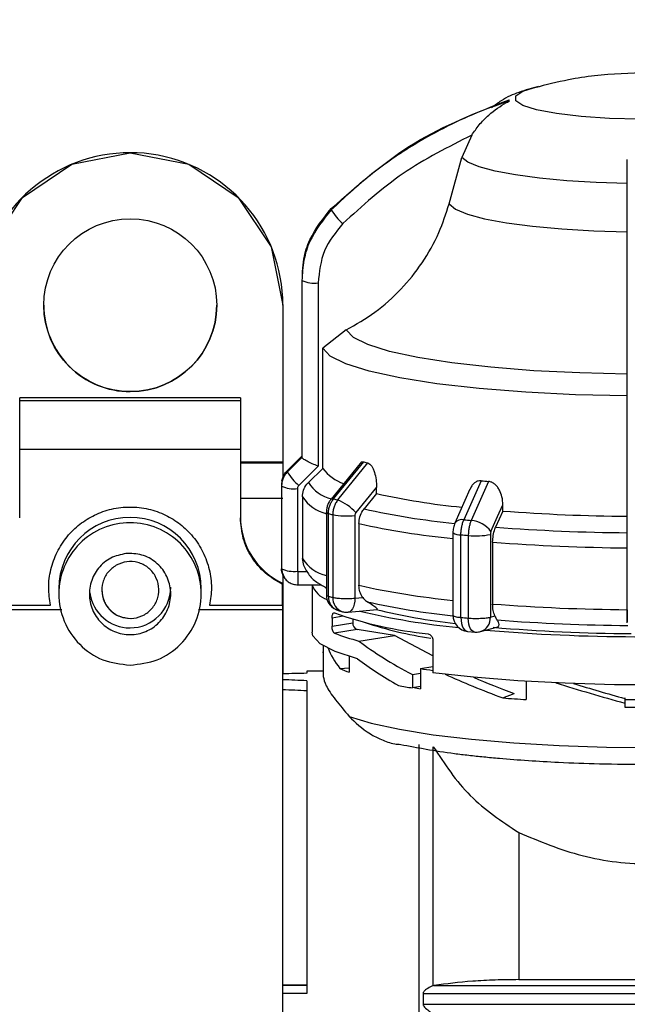
# Model space of a CAD drawing. Units: millimetres. Extents: x 10 to 416, y 10 to 287.
# Drawn here: x 64 to 79, y 214 to 238 of the extents above; entities that cross this region are included whole.
import ezdxf

# ---------------------------------------------------------------- set-up
doc = ezdxf.new("R2010")
doc.units = ezdxf.units.MM
doc.styles.add('SLDTEXTSTYLE0', font='TXT', dxfattribs={"width": 0.75})
doc.dimstyles.new('SLDDIMSTYLE0', dxfattribs={"dimtxt": 3.5, "dimasz": 3.302, "dimexe": 0, "dimexo": 0.0625, "dimgap": 0.875, "dimtad": 1, "dimdec": 0, "dimlfac": 2, "dimrnd": 1e-09, "dimzin": 12, "dimdsep": 46, "dimtxsty": 'SLDTEXTSTYLE0', "dimsah": 1, "dimcen": 0.09, "dimadec": 0, "dimazin": 3, "dimtfac": 1, "dimtdec": 0, "dimtofl": 0, "dimtmove": 0, "dimatfit": 3, "dimfxl": 1, "dimfrac": 2, "dimtolj": 1, "dimtzin": 12, "dimarcsym": 0})

# ---------------------------------------------------------------- blocks, each defined once
blk = doc.blocks.new('_D')
at = {"color": 150, "linetype": 'Continuous', "lineweight": 0}
for p, q in [((24.404, 220.092), (24.404, 243.714)), ((329.713, 220.028), (329.713, 243.714)), ((24.404, 242.714), (329.713, 242.714))]:
    blk.add_line(p, q, dxfattribs=at)
at = {"color": 150, "linetype": 'Continuous', "lineweight": 18}
for points in [[(24.404, 242.714), (27.706, 242.206), (27.706, 243.222)], [(329.713, 242.714), (326.411, 243.222), (326.411, 242.206)]]:
    blk.add_solid(points, dxfattribs=at)
at = {"color": 150, "linetype": 'Continuous', "lineweight": 18, "insert": (173.179, 247.226), "char_height": 3.5, "attachment_point": 1, "style": 'SLDTEXTSTYLE0'}
blk.add_mtext('611', dxfattribs=at)

msp = doc.modelspace()

# ---------------------------------------------------------------- linework, layer by layer
at = {"color": 7, "linetype": 'Continuous', "lineweight": 25}
for p, q in [((75.2515, 234.9616), (75.0079, 234.4163)), ((74.6963, 233.2741), (75.0079, 234.4163)), ((71.0864, 231.6344), (71.0864, 231.4794)), ((71.0766, 231.4076), (71.0766, 227.0511)), ((71.0773, 231.3911), (71.0773, 227.0346)), ((71.4772, 231.329), (71.4772, 226.8227)), ((70.6102, 230.7814), (70.6102, 226.9209)), ((70.6102, 230.7814), (70.6102, 230.7812)), ((70.6102, 230.7812), (70.6102, 226.9209)), ((72.1691, 230.1734), (71.5923, 229.7284)), ((79.0766, 225.6281), (79.0766, 230.1347)), ((71.5923, 226.7679), (71.5923, 229.7284)), ((69.5661, 228.5078), (64.1411, 228.5078)), ((64.1411, 228.439), (64.1411, 228.5078)), ((64.1411, 227.2337), (64.1411, 228.439)), ((64.1411, 228.439), (69.5661, 228.439)), ((69.5661, 228.5078), (69.5661, 228.439)), ((69.5661, 228.439), (69.5661, 227.2337)), ((69.5661, 227.2337), (64.1411, 227.2337)), ((64.1411, 225.5532), (64.1411, 227.2337)), ((69.5661, 227.2337), (69.5661, 225.5532)), ((70.6102, 226.9209), (69.5661, 226.9209)), ((70.6102, 226.9083), (70.6102, 226.5429)), ((70.6102, 226.9008), (70.6102, 226.5429)), ((70.7238, 226.7197), (71.0775, 227.069)), ((71.0775, 227.0333), (70.7238, 226.6841)), ((71.0773, 227.0346), (71.0775, 227.0333)), ((72.5394, 226.9322), (71.7955, 226.0164)), ((71.8581, 226.0203), (72.5969, 226.9304)), ((71.9614, 225.9922), (72.7011, 226.9021)), ((70.6102, 226.7812), (70.6102, 226.5429)), ((70.6102, 226.7709), (70.6102, 226.5429)), ((71.4772, 226.8227), (70.9996, 226.351)), ((71.5923, 226.7679), (71.2381, 226.4188)), ((75.4868, 226.4642), (75.0607, 225.505)), ((75.6671, 226.4479), (75.2396, 225.4888)), ((70.5766, 226.3527), (70.5766, 224.3212)), ((70.5774, 226.3347), (70.5774, 224.3031)), ((70.9673, 226.2742), (70.9673, 224.2426)), ((72.912, 226.3055), (72.4047, 225.6811)), ((72.912, 226.151), (72.6052, 225.774)), ((72.912, 226.151), (72.912, 226.3055)), ((75.2092, 226.2575), (74.8393, 225.4262)), ((70.6102, 226.0306), (69.5661, 226.0306)), ((71.0913, 226.0696), (71.0913, 224.55)), ((71.6793, 225.6906), (71.6793, 223.659)), ((71.7306, 223.6282), (71.7306, 225.6598)), ((76.0175, 225.7205), (75.8404, 225.3231)), ((76.0175, 225.7205), (76.0175, 225.875)), ((71.8353, 225.6313), (71.8353, 223.5998)), ((72.3793, 225.6089), (72.3793, 223.5774)), ((72.4782, 225.4134), (72.4782, 223.8937)), ((79.0766, 225.0815), (79.0766, 225.6281)), ((74.7903, 225.1901), (74.7903, 223.1586)), ((74.9863, 223.1045), (74.9863, 225.1361)), ((75.1676, 225.1196), (75.1676, 223.0881)), ((75.7099, 225.143), (75.7099, 223.1114)), ((75.767, 224.954), (75.767, 223.4343)), ((79.0766, 222.9681), (79.0766, 224.9997)), ((79.0766, 224.8146), (79.0766, 224.9823)), ((71.1229, 224.3796), (71.0913, 224.55)), ((70.9773, 224.2327), (71.2084, 224.2327)), ((70.6102, 224.1684), (70.6102, 221.715)), ((70.6102, 224.1684), (70.6102, 221.715)), ((65.1036, 223.8153), (65.1036, 223.682)), ((68.6036, 223.682), (68.6036, 223.8153)), ((70.6036, 223.9451), (70.6036, 223.9176)), ((70.6036, 223.4073), (70.6036, 223.9176)), ((70.9773, 223.904), (71.5574, 223.904)), ((71.3266, 223.904), (71.3266, 222.7411)), ((71.6462, 223.8435), (71.6793, 223.8254)), ((71.6793, 223.8259), (71.6462, 223.8435)), ((72.3793, 223.5774), (72.5724, 223.5949)), ((63.1036, 223.4073), (64.8966, 223.4073)), ((65.1782, 223.2931), (63.1036, 223.2931)), ((70.6036, 223.2931), (68.5333, 223.2931)), ((68.8106, 223.4073), (70.6036, 223.4073)), ((70.6036, 223.2931), (70.6036, 204.6459)), ((71.9716, 223.2738), (72.0768, 223.2452)), ((72.2155, 223.2335), (72.9271, 223.298)), ((71.8191, 223.0899), (71.8191, 222.8923)), ((72.3288, 223.0599), (72.3288, 222.9724)), ((75.7099, 223.1114), (75.8214, 223.1418)), ((71.8191, 222.8923), (72.3288, 222.9724)), ((72.4348, 222.8076), (71.8768, 222.7199)), ((73.3575, 222.6626), (72.4348, 222.8076)), ((75.1532, 222.7603), (75.3283, 222.7444)), ((75.4686, 222.7569), (75.8687, 222.8658)), ((72.4789, 222.5246), (73.3575, 222.6626)), ((74.2975, 222.1631), (73.3575, 222.6626)), ((74.2975, 222.5347), (74.2975, 221.7447)), ((71.602, 222.4089), (71.602, 222.2355)), ((71.6016, 222.2473), (71.6016, 221.6559)), ((72.2377, 222.1488), (72.2377, 221.7568)), ((71.6016, 221.7802), (71.2016, 221.7802)), ((71.2016, 221.7802), (71.2016, 221.7314)), ((72.0129, 221.85), (72.2377, 221.8646)), ((73.9907, 221.8465), (74.2975, 221.8947)), ((73.9907, 221.8465), (73.9907, 221.3527)), ((71.2016, 221.5461), (71.2016, 213.8584)), ((73.7963, 221.6993), (73.9907, 221.7299)), ((73.7963, 221.6993), (73.7963, 221.3715)), ((76.5942, 221.5322), (76.5942, 221.0849)), ((71.2016, 221.5102), (71.2016, 221.484)), ((73.9907, 221.4021), (73.7963, 221.3715)), ((76.0158, 221.1258), (76.294, 221.2313)), ((79.0177, 221.127), (79.0177, 221.1112)), ((79.0177, 221.1112), (79.0177, 220.997)), ((79.0177, 220.997), (79.0177, 220.8982)), ((73.9565, 202.1575), (73.9565, 219.9817)), ((74.3063, 214.0493), (74.3063, 219.9257)), ((76.4076, 217.8166), (76.4076, 214.1977)), ((70.6036, 214.0691), (71.2016, 214.0691)), ((74.3318, 214.055), (74.3063, 214.0493)), ((74.3318, 214.055), (90.0907, 214.055)), ((76.4076, 214.1977), (90.0766, 214.1977)), ((74.056, 213.8602), (74.056, 213.5921)), ((74.056, 213.8602), (90.2566, 213.8602)), ((74.056, 213.5921), (90.2566, 213.5921))]:
    msp.add_line(p, q, dxfattribs=at)
at = {"color": 8, "linetype": 'Continuous', "lineweight": 25}
for p, q in [((70.6102, 226.9008), (69.5661, 226.9008)), ((70.9773, 224.2327), (70.9773, 223.904)), ((72.0943, 223.1331), (71.8191, 223.0899)), ((71.2016, 214.0533), (70.6036, 214.0533)), ((71.2016, 213.8584), (70.6036, 213.8584))]:
    msp.add_line(p, q, dxfattribs=at)
at = {"color": 8, "linetype": 'Continuous', "lineweight": 25, "flags": 128}
for points in [[(82.8417, 235.8676), (82.7537, 235.7492), (82.4944, 235.6373), (82.0778, 235.5377), (81.5264, 235.456), (80.8698, 235.3964), (80.1436, 235.3622), (79.3868, 235.3553), (78.6402, 235.376), (77.9441, 235.4232), (77.336, 235.4943), (76.8487, 235.5856), (76.5085, 235.6921), (76.3337, 235.808), (76.3337, 235.9271), (76.5085, 236.0431), (76.772, 236.1303)], [(72.3793, 223.5774), (72.3755, 223.5014), (72.3641, 223.4304), (72.3456, 223.3671), (72.3207, 223.314), (72.2904, 223.2731), (72.2559, 223.246), (72.2183, 223.2338), (72.2155, 223.2335)], [(74.9863, 223.1045), (74.9902, 223.0285), (75.0018, 222.9575), (75.0207, 222.8942), (75.0461, 222.841), (75.077, 222.8001), (75.1122, 222.7729), (75.1505, 222.7606), (75.1532, 222.7603)], [(75.3283, 222.7444), (75.3253, 222.7448), (75.2885, 222.7569), (75.2547, 222.784), (75.225, 222.8248), (75.2006, 222.8778), (75.1825, 222.9411), (75.1713, 223.0121), (75.1676, 223.0881)]]:
    msp.add_lwpolyline(points, dxfattribs=at)
at = {"color": 7, "linetype": 'Continuous', "lineweight": 25, "flags": 128}
for points in [[(76.772, 236.1303), (76.8487, 236.1495), (76.8548, 236.151)], [(63.3089, 231.7801), (63.3957, 232.2162), (64.2086, 233.4328), (65.4252, 234.2457), (66.8602, 234.5312), (68.2953, 234.2457), (69.5119, 233.4328), (70.3248, 232.2162), (70.6102, 230.7812), (70.6102, 230.7812)], [(79.0766, 233.7768), (78.3149, 233.8003), (77.5891, 233.8436), (76.9201, 233.9055), (76.3268, 233.9841), (75.8262, 234.0774), (75.4326, 234.1825), (75.1572, 234.2966), (75.0079, 234.4163)], [(74.6963, 233.2741), (74.8523, 233.1449), (75.1459, 233.0217), (75.5684, 232.9081), (76.1077, 232.8075), (76.7479, 232.7228), (77.4704, 232.6564), (78.2543, 232.6102), (79.0766, 232.5857)], [(79.0766, 229.0878), (77.9061, 229.1151), (76.7779, 229.1712), (75.7209, 229.2548), (74.7618, 229.3638), (73.9251, 229.4953), (73.2319, 229.646), (72.6999, 229.8121), (72.3426, 229.9894), (72.1691, 230.1734)], [(79.0766, 228.5521), (77.806, 228.5808), (76.581, 228.6411), (75.4331, 228.7314), (74.3919, 228.8494), (73.4842, 228.9921), (72.7333, 229.1557), (72.1587, 229.3361), (71.775, 229.5287), (71.5923, 229.7284)], [(71.7306, 225.6598), (71.7188, 225.6634), (71.7084, 225.667), (71.6996, 225.6708), (71.6923, 225.6747), (71.6867, 225.6786), (71.6826, 225.6826), (71.6801, 225.6866), (71.6793, 225.6906)], [(75.7246, 225.2168), (75.8886, 225.5854), (76.0175, 225.875)], [(72.4479, 222.0884), (71.8991, 222.2665), (71.5291, 222.4556), (71.3464, 222.6513), (71.3266, 222.7411)], [(87.8266, 222.7411), (87.822, 222.6975), (87.6897, 222.5059), (87.3783, 222.3195), (86.8945, 222.1424), (86.2491, 221.9785), (85.4562, 221.8315), (84.5335, 221.7046), (83.5013, 221.6006), (82.3823, 221.5218), (81.2014, 221.4699), (79.9846, 221.4461), (78.7588, 221.4509), (77.551, 221.4842), (76.388, 221.5452), (75.2955, 221.6327), (74.2975, 221.7447)], [(71.602, 222.2355), (71.6016, 222.248), (71.602, 222.2591)], [(72.2398, 220.6697), (72.7838, 220.5043), (73.4776, 220.3534), (74.306, 220.2203), (75.2507, 220.108), (76.2908, 220.0189), (77.4034, 219.955), (78.564, 219.9177), (79.7469, 219.9079), (80.926, 219.9256), (82.0754, 219.9707), (83.1696, 220.042), (84.1846, 220.138), (85.0979, 220.2565), (85.8894, 220.395), (86.5416, 220.5505), (87.0402, 220.7193), (87.3741, 220.898), (87.5359, 221.0824)], [(79.6516, 221.0742), (79.5766, 221.0742), (79.0177, 221.0776)]]:
    msp.add_lwpolyline(points, dxfattribs=at)
at = {"color": 7, "linetype": 'Continuous', "lineweight": 25}
msp.add_circle((66.8602, 230.7812), 2.125, dxfattribs=at)
for centre, radius, start, end in [((76.2532, 235.8169), 0.0851, 168.9446, 191.05534), ((66.8602, 230.7814), 3.75, 359.99996, 164.33037), ((71.9926, 233.1448), 0.1925, 175.13833, 184.86166), ((72.9553, 233.8041), 1.3376, 210.33661, 229.41294), ((71.2872, 231.4076), 0.2105, 180.00267, 184.49588), ((71.3813, 232.0305), 0.708, 244.5657, 277.78636), ((66.8602, 230.7814), 2.125, 179.99993, 270), ((66.8602, 230.7814), 2.125, 270, 359.99993), ((71.2872, 227.0511), 0.2105, 180.00267, 184.49588), ((74.5091, 233.7494), 7.082, 254.33542, 255.20846), ((71.0674, 226.3522), 0.4907, 134.5542, 179.93691), ((70.9424, 226.7019), 0.2193, 175.33038, 179.997), ((70.9424, 226.7019), 0.2193, 180.003, 184.66961), ((71.8579, 227.3423), 1.3113, 210.13007, 229.11047), ((72.4294, 227.386), 1.0406, 216.43959, 251.73748), ((70.7996, 226.3527), 0.223, 175.34782, 179.99704), ((78.6015, 259.7878), 33.4688, 264.66018, 264.97018), ((70.7996, 226.3528), 0.223, 180.00296, 184.65218), ((70.8739, 226.9587), 0.6909, 244.58453, 277.77493), ((76.8077, 243.7132), 17.9891, 257.49283, 264.2594), ((73.9684, 233.5687), 7.8378, 254.38068, 255.1633), ((71.4861, 224.8435), 1.2431, 42.357, 67.52035), ((73.8756, 233.3331), 7.9675, 254.38201, 255.16197), ((79.4584, 271.044), 45.454, 265.65841, 269.51871), ((71.3741, 225.5807), 1.808, 180.00222, 244.77668), ((72.1851, 227.5117), 1.9126, 259.46069, 275.8283), ((78.4974, 262.3855), 37.0402, 264.67625, 264.95415), ((75.1784, 224.8114), 0.6802, 36.58738, 84.83824), ((74.9585, 225.4176), 0.2829, 233.51327, 275.63715), ((79.4537, 272.633), 47.4477, 265.63245, 269.54467), ((78.4796, 262.6265), 37.6529, 264.67672, 264.95368), ((75.3581, 227.0037), 1.8937, 264.22674, 280.70834), ((79.4517, 273.0866), 48.2734, 265.62233, 269.55479), ((70.7996, 224.3212), 0.223, 180.00296, 184.65218), ((70.9682, 224.3214), 0.3916, 180.02713, 213.97823), ((70.8739, 224.9271), 0.6909, 244.58453, 277.77493), ((66.8535, 223.8475), 0.9999, 188.01721, 270.00435), ((66.8537, 223.8475), 0.9999, 269.99518, 359.99518), ((71.8874, 224.1055), 0.5948, 199.80254, 251.30357), ((72.0793, 223.659), 0.4, 180.04669, 254.37476), ((73.8756, 231.3016), 7.9675, 254.38201, 255.16197), ((76.6759, 241.3338), 18.2864, 257.3928, 264.08231), ((72.1793, 223.6318), 0.4, 255.15494, 270.00002), ((72.1793, 223.6318), 0.4, 270.00002, 275.18486), ((76.7402, 241.2143), 18.4485, 256.71591, 264.36943), ((76.4531, 237.7124), 14.8419, 256.14811, 263.77678), ((79.4517, 271.5669), 48.2734, 265.62233, 269.55479), ((75.2755, 233.0008), 10.3604, 250.84975, 263.94549), ((75.4677, 231.319), 8.8065, 251.2318, 262.01082), ((75.1903, 223.1586), 0.4, 180.04684, 264.67581), ((78.4796, 260.595), 37.6529, 264.67672, 264.95368), ((79.4552, 269.7508), 46.8457, 265.6171, 269.55695), ((72.487, 222.9577), 0.1589, 174.68213, 250.84707), ((75.3635, 223.1429), 0.4, 264.95279, 270.00002), ((75.3635, 223.1429), 0.4, 270.00002, 285.22804), ((79.4224, 268.3891), 45.7589, 265.19922, 269.8021), ((79.4478, 266.1873), 43.4812, 265.16048, 269.63718), ((73.7253, 227.3916), 5.0241, 248.4112, 255.63552), ((73.2206, 224.4451), 2.8623, 245.04369, 249.91682), ((77.1206, 242.1651), 20.5582, 261.24293, 262.10695), ((76.5502, 239.2492), 18.0886, 260.13198, 261.24276), ((76.7868, 239.4885), 18.3501, 260.74107, 261.23545), ((79.0395, 259.7469), 38.7393, 265.52341, 266.38094), ((79.5765, 271.5465), 50.6514, 269.36784, 270.085)]:
    msp.add_arc(centre, radius, start, end, dxfattribs=at)
at = {"color": 8, "linetype": 'Continuous', "lineweight": 25}
for centre, radius, start, end in [((72.0393, 226.9484), 0.9605, 213.46262, 255.45284), ((71.9168, 226.614), 0.9888, 213.40278, 256.10311), ((71.83, 225.9666), 0.0606, 62.36902, 124.63449), ((76.6876, 244.1046), 18.7797, 257.44456, 264.31227), ((66.8536, 223.8151), 1.75, 0.00679, 179.99321), ((76.6558, 244.1549), 19.2015, 257.43389, 264.42488), ((75.0101, 225.297), 0.2141, 76.3344, 142.89179), ((71.9168, 225.0943), 0.9888, 213.40278, 256.10311), ((76.6558, 242.6353), 19.2015, 257.43389, 264.42488), ((72.0782, 223.6055), 0.3483, 176.24794, 252.17907), ((72.1885, 223.5808), 0.3537, 176.92872, 251.60451), ((75.3638, 223.0877), 0.3469, 287.57861, 3.93021)]:
    msp.add_arc(centre, radius, start, end, dxfattribs=at)
at = {"color": 7, "linetype": 'Continuous', "lineweight": 25}
for centre, major_axis, ratio, start_param, end_param in [((79.5766, 222.6443), (8.2299, -1.7381), 0.3311919, 3.7463106, 4.0059142), ((79.5766, 222.0994), (7.9659, -0.9596), 0.3968015, 3.3617442, 3.5119073), ((79.5766, 222.1842), (8.2299, -1.7381), 0.3311919, 3.7388911, 3.9452852), ((68.5046, 211.7802), (45.7597, -1.6483), 0.2155439, 1.5195891, 1.532676), ((68.5046, 211.7802), (45.7597, 1.6483), 0.2155439, 1.5040615, 1.5170027), ((79.5766, 222.0994), (7.959, -2.0761), 0.2429383, 4.1011346, 4.3128282), ((79.5766, 222.0994), (7.2355, -1.8874), 0.2429383, 4.1446141, 4.3058), ((68.5046, 211.7802), (44.6157, -1.6071), 0.2155439, 1.5180752, 1.5314894), ((79.5766, 222.0994), (7.9687, -2.1584), 0.1466542, 4.4654268, 4.6819428), ((79.5766, 222.0994), (7.2443, -1.9622), 0.1466542, 4.4981073, 4.6749147)]:
    msp.add_ellipse(centre, major_axis=major_axis, ratio=ratio, start_param=start_param, end_param=end_param, dxfattribs=at)
for points, knots in [([(79.5766, 236.4999), (79.1415, 236.4845), (78.4903, 236.4615), (77.5638, 236.3227), (77.0788, 236.1989), (76.8032, 236.1286)], [0, 0, 0, 0, 0.465131, 0.6959946, 1, 1, 1, 1]), ([(76.8934, 236.1563), (76.7335, 236.1148), (76.433, 236.0368), (76.0394, 235.8664), (75.819, 235.6968), (75.7405, 235.6364)], [0, 0, 0, 0, 0.42264367, 0.79437026, 1, 1, 1, 1]), ([(71.8009, 233.1611), (72.4601, 233.7429), (73.7575, 234.8881), (75.3744, 235.5216), (76.1697, 235.8332)], [0, 0, 0, 0, 0.5080908, 1, 1, 1, 1]), ([(76.1697, 235.8006), (75.9381, 235.7201), (75.4237, 235.5413), (74.6465, 235.189), (73.7248, 234.68), (72.7486, 234.0118), (72.1119, 233.4184), (71.8009, 233.1285)], [0, 0, 0, 0, 0.1420374, 0.3154565, 0.4939795, 0.7527607, 1, 1, 1, 1]), ([(75.2515, 234.9616), (75.311, 235.0471), (75.4362, 235.2271), (75.7155, 235.5158), (75.9773, 235.6936), (76.1457, 235.7838), (76.1646, 235.7955), (76.1693, 235.7992), (76.1696, 235.8002), (76.1697, 235.8006)], [0, 0, 0, 0, 0.2377525, 0.5004525, 0.9242462, 0.9728442, 0.9884497, 0.9945778, 1, 1, 1, 1]), ([(75.2515, 234.9616), (74.674, 234.6714), (73.5176, 234.0904), (72.563, 233.2227), (72.0851, 232.7882)], [0, 0, 0, 0, 0.4993984, 1, 1, 1, 1]), ([(79.0766, 231.6894), (79.0766, 232.1983), (79.0766, 233.2162), (79.0766, 233.979), (79.0766, 234.3604)], [0, 0, 0, 0, 0.4999998, 1, 1, 1, 1]), ([(71.0965, 231.6106), (71.1038, 231.7144), (71.1227, 231.9804), (71.3036, 232.54), (71.6037, 232.9148), (71.8009, 233.1611)], [0, 0, 0, 0, 0.1800793, 0.4612942, 1, 1, 1, 1]), ([(72.1691, 230.1734), (72.4096, 230.3119), (72.8978, 230.5929), (73.5241, 231.1577), (74.0537, 231.8167), (74.4557, 232.5265), (74.6194, 233.0351), (74.6963, 233.2741)], [0, 0, 0, 0, 0.2011911, 0.4082136, 0.6094068, 0.8164601, 1, 1, 1, 1]), ([(71.8009, 233.1285), (71.6027, 232.8822), (71.3011, 232.5074), (71.108, 231.8863), (71.0876, 231.5576), (71.0773, 231.3911)], [0, 0, 0, 0, 0.4860962, 0.739848, 1, 1, 1, 1]), ([(72.0851, 232.7882), (71.9108, 232.5747), (71.5621, 232.1476), (71.5055, 231.6019), (71.4772, 231.329)], [0, 0, 0, 0, 0.4999906, 1, 1, 1, 1]), ([(79.0766, 230.1347), (79.0766, 230.412), (79.0766, 230.9666), (79.0766, 231.4485), (79.0766, 231.6894)], [0, 0, 0, 0, 0.5000095, 1, 1, 1, 1]), ([(71.4772, 226.8227), (71.4279, 226.8429), (71.3291, 226.8832), (71.2185, 226.9373), (71.1488, 226.9759), (71.1094, 227.0011), (71.0842, 227.0211), (71.0797, 227.0293), (71.0775, 227.0333)], [0, 0, 0, 0, 0.2496442, 0.4991452, 0.6330054, 0.7606598, 0.8827477, 1, 1, 1, 1]), ([(72.5149, 226.9007), (72.5272, 226.9123), (72.5522, 226.9357), (72.5819, 226.9322), (72.5969, 226.9304)], [0, 0, 0, 0, 0.4947914, 1, 1, 1, 1]), ([(72.7011, 226.9021), (72.7169, 226.8951), (72.7492, 226.881), (72.7934, 226.8259), (72.8317, 226.755), (72.8718, 226.6452), (72.9051, 226.4914), (72.9097, 226.3674), (72.912, 226.3055)], [0, 0, 0, 0, 0.1231224, 0.2511684, 0.3723834, 0.5018599, 0.7513552, 1, 1, 1, 1]), ([(70.7238, 226.6841), (70.702, 226.6599), (70.6583, 226.6115), (70.6129, 226.5248), (70.5829, 226.4317), (70.5792, 226.367), (70.5774, 226.3347)], [0, 0, 0, 0, 0.2498558, 0.4998924, 0.7500407, 1, 1, 1, 1]), ([(70.587, 226.4671), (70.5952, 226.4984), (70.6117, 226.5609), (70.6585, 226.6473), (70.7021, 226.6956), (70.7238, 226.7197)], [0, 0, 0, 0, 0.33332155, 0.66678844, 1, 1, 1, 1]), ([(71.0913, 226.0696), (71.0969, 226.125), (71.108, 226.2357), (71.1746, 226.3516), (71.2254, 226.4053), (71.2381, 226.4188)], [0, 0, 0, 0, 0.4285917, 0.8571724, 1, 1, 1, 1]), ([(75.4868, 226.4642), (75.4604, 226.4639), (75.4065, 226.4633), (75.3349, 226.4266), (75.2755, 226.3704), (75.2325, 226.3137), (75.2185, 226.2701), (75.2139, 226.2556)], [0, 0, 0, 0, 0.2173655, 0.4433698, 0.657399, 0.8858937, 1, 1, 1, 1]), ([(76.0175, 225.875), (76.0139, 225.9392), (76.0069, 226.0631), (75.9506, 226.2127), (75.886, 226.316), (75.8225, 226.3825), (75.7488, 226.4324), (75.694, 226.4428), (75.6671, 226.4479)], [0, 0, 0, 0, 0.2585182, 0.4991736, 0.6285731, 0.7497157, 0.8772966, 1, 1, 1, 1]), ([(70.9996, 226.351), (70.9902, 226.3398), (70.9714, 226.3175), (70.9687, 226.2886), (70.9673, 226.2742)], [0, 0, 0, 0, 0.5000057, 1, 1, 1, 1]), ([(71.7955, 226.0164), (71.7781, 225.9927), (71.7434, 225.9453), (71.7074, 225.8632), (71.6838, 225.777), (71.6809, 225.7185), (71.6794, 225.6893)], [0, 0, 0, 0, 0.2512471, 0.5015453, 0.7510519, 1, 1, 1, 1]), ([(71.7306, 225.6598), (71.7322, 225.6923), (71.7354, 225.7572), (71.7614, 225.8526), (71.801, 225.9428), (71.8391, 225.9944), (71.8581, 226.0203)], [0, 0, 0, 0, 0.25, 0.5, 0.75, 1, 1, 1, 1]), ([(71.9614, 225.9922), (71.9426, 225.9663), (71.905, 225.9145), (71.8659, 225.8241), (71.8401, 225.7287), (71.8369, 225.6638), (71.8353, 225.6313)], [0, 0, 0, 0, 0.25, 0.5, 0.75, 1, 1, 1, 1]), ([(64.8966, 223.4073), (64.8758, 223.5498), (64.8332, 223.8408), (64.8925, 224.2876), (65.0463, 224.7166), (65.2928, 225.0966), (65.6091, 225.4052), (65.9816, 225.6371), (66.4013, 225.7851), (66.8536, 225.837), (67.3059, 225.7851), (67.7256, 225.6371), (68.0981, 225.4052), (68.4144, 225.0966), (68.6609, 224.7166), (68.8147, 224.2876), (68.874, 223.8408), (68.8314, 223.5498), (68.8106, 223.4073)], [0, 0, 0, 0, 0.0606212, 0.1238231, 0.1881195, 0.2518639, 0.3134919, 0.3733961, 0.4358887, 0.5, 0.5641113, 0.6266039, 0.6865081, 0.7481361, 0.8118805, 0.8761769, 0.9393788, 1, 1, 1, 1]), ([(72.4047, 225.6811), (72.3973, 225.6702), (72.3825, 225.6486), (72.3804, 225.6222), (72.3793, 225.6089)], [0, 0, 0, 0, 0.5000052, 1, 1, 1, 1]), ([(72.4782, 225.4134), (72.483, 225.4692), (72.4926, 225.5807), (72.5502, 225.7018), (72.5942, 225.7596), (72.6052, 225.774)], [0, 0, 0, 0, 0.4285917, 0.8571724, 1, 1, 1, 1]), ([(74.8393, 225.4262), (74.8317, 225.4073), (74.8167, 225.3701), (74.8015, 225.3094), (74.792, 225.249), (74.7909, 225.2104), (74.7904, 225.1913)], [0, 0, 0, 0, 0.2598705, 0.5130796, 0.7597319, 1, 1, 1, 1]), ([(74.9863, 225.1361), (74.9872, 225.1686), (74.9891, 225.2338), (75.0042, 225.3309), (75.0273, 225.4237), (75.0496, 225.4779), (75.0607, 225.505)], [0, 0, 0, 0, 0.25, 0.5, 0.75, 1, 1, 1, 1]), ([(75.2396, 225.4888), (75.2289, 225.4617), (75.2074, 225.4074), (75.1851, 225.3145), (75.1704, 225.2174), (75.1685, 225.1522), (75.1676, 225.1196)], [0, 0, 0, 0, 0.25, 0.5, 0.75, 1, 1, 1, 1]), ([(75.7246, 225.2168), (75.7203, 225.2055), (75.7118, 225.1829), (75.7105, 225.1563), (75.7099, 225.143)], [0, 0, 0, 0, 0.500005, 1, 1, 1, 1]), ([(75.767, 224.954), (75.7698, 225.0101), (75.7753, 225.1223), (75.8086, 225.2473), (75.834, 225.3079), (75.8404, 225.3231)], [0, 0, 0, 0, 0.4285917, 0.8571724, 1, 1, 1, 1]), ([(79.0766, 224.9997), (79.0766, 225.0143), (79.0766, 225.0436), (79.0766, 225.0689), (79.0766, 225.0815)], [0, 0, 0, 0, 0.4999943, 1, 1, 1, 1]), ([(70.6161, 224.1375), (70.6124, 224.1443), (70.5848, 224.1945), (70.5808, 224.2527), (70.5774, 224.3031)], [0, 0, 0, 0, 0.13511, 1, 1, 1, 1]), ([(70.9673, 224.2426), (70.9676, 224.2413), (70.9682, 224.2389), (70.9704, 224.2358), (70.9735, 224.2336), (70.976, 224.2331), (70.9773, 224.2327)], [0, 0, 0, 0, 0.2632991, 0.4999427, 0.7366173, 1, 1, 1, 1]), ([(71.1185, 224.3894), (71.1625, 224.3032), (71.2567, 224.1187), (71.4507, 223.9545), (71.6088, 223.8723), (71.6793, 223.8357)], [0, 0, 0, 0, 0.327327, 0.7002991, 1, 1, 1, 1]), ([(70.6134, 224.1394), (70.6322, 224.1053), (70.6699, 224.0373), (70.7599, 223.9624), (70.8648, 223.9131), (70.94, 223.9082), (70.9773, 223.9058)], [0, 0, 0, 0, 0.2521203, 0.5033756, 0.7529518, 1, 1, 1, 1]), ([(66.1602, 223.7809), (66.1708, 223.6891), (66.1918, 223.5057), (66.3537, 223.2743), (66.5851, 223.1124), (66.7685, 223.0914), (66.8602, 223.0809)], [0, 0, 0, 0, 0.2500005, 0.5000003, 0.7500002, 1, 1, 1, 1]), ([(72.5724, 223.5949), (72.5452, 223.6393), (72.4909, 223.7277), (72.4824, 223.8385), (72.4782, 223.8937)], [0, 0, 0, 0, 0.5015568, 1, 1, 1, 1]), ([(72.5724, 223.5949), (72.6019, 223.5601), (72.6371, 223.5185), (72.6779, 223.4925), (72.6846, 223.4883)], [0, 0, 0, 0, 0.8351889, 1, 1, 1, 1]), ([(72.9271, 223.2981), (72.9307, 223.2996), (72.9404, 223.3038), (72.9107, 223.3368), (72.826, 223.4), (72.7323, 223.4585), (72.6846, 223.4883)], [0, 0, 0, 0, 0.1122357, 0.3062416, 0.646968, 1, 1, 1, 1]), ([(70.6036, 223.4073), (70.6036, 223.3892), (70.6036, 223.353), (70.6036, 223.3141), (70.6036, 223.2958), (70.6036, 223.2931)], [0, 0, 0, 0, 0.4600341, 0.9200683, 1, 1, 1, 1]), ([(75.8214, 223.1418), (75.8057, 223.1843), (75.7744, 223.2692), (75.7695, 223.3794), (75.767, 223.4343)], [0, 0, 0, 0, 0.5015568, 1, 1, 1, 1]), ([(79.0766, 223.295), (79.0766, 223.2398), (79.0766, 223.1255), (79.0766, 223.0402), (79.0766, 222.9961)], [0, 0, 0, 0, 0.4829536, 1, 1, 1, 1]), ([(71.8191, 223.0899), (71.8197, 223.1051), (71.8207, 223.1357), (71.8292, 223.1737), (71.8419, 223.2017), (71.8583, 223.2171), (71.8707, 223.2148), (71.8768, 223.2137)], [0, 0, 0, 0, 0.1904491, 0.3806161, 0.5783806, 0.793898, 1, 1, 1, 1]), ([(75.8214, 223.1418), (75.8365, 223.1089), (75.8545, 223.0695), (75.8723, 223.046), (75.8752, 223.0421)], [0, 0, 0, 0, 0.835189, 1, 1, 1, 1]), ([(75.8685, 222.8668), (75.8718, 222.8674), (75.8994, 222.8725), (75.928, 222.9034), (75.9312, 222.9619), (75.8941, 223.0151), (75.8752, 223.0421)], [0, 0, 0, 0, 0.0289168, 0.2411306, 0.613835, 1, 1, 1, 1]), ([(71.8768, 222.7199), (71.8697, 222.7248), (71.8554, 222.7344), (71.8371, 222.7719), (71.8244, 222.8202), (71.8195, 222.863), (71.8192, 222.8862), (71.8191, 222.8923)], [0, 0, 0, 0, 0.2419809, 0.4843005, 0.7152736, 0.9244771, 1, 1, 1, 1]), ([(74.1827, 222.6982), (74.1956, 222.6948), (74.2213, 222.688), (74.2557, 222.6578), (74.2818, 222.6166), (74.2956, 222.5731), (74.2969, 222.5456), (74.2975, 222.5347)], [0, 0, 0, 0, 0.2155034, 0.4310095, 0.6463788, 0.8611069, 1, 1, 1, 1]), ([(71.6016, 221.6559), (71.6167, 221.5866), (71.6473, 221.4459), (71.8725, 221.1026), (72.1211, 220.8096), (72.2398, 220.6697)], [0, 0, 0, 0, 0.3361414, 0.6828118, 1, 1, 1, 1]), ([(72.2398, 220.6697), (72.391, 220.5209), (72.5978, 220.3174), (73.0261, 220.0961), (73.2834, 219.9986), (73.457, 219.9854), (73.5058, 219.9817)], [0, 0, 0, 0, 0.5309614, 0.7263511, 0.9231168, 1, 1, 1, 1]), ([(73.5058, 219.9817), (73.9194, 219.9033), (74.4287, 219.8067), (75.178, 219.7165), (75.5469, 219.6768), (76.0295, 219.6315), (76.6383, 219.5844), (77.4584, 219.5377), (78.4392, 219.5005), (79.1798, 219.4952), (79.5766, 219.4924)], [0, 0, 0, 0, 0.2731088, 0.3363167, 0.3993957, 0.462573, 0.574497, 0.6863722, 0.8319648, 1, 1, 1, 1]), ([(74.3063, 219.9257), (74.5867, 219.5008), (75.1465, 218.6524), (75.9877, 218.0949), (76.4076, 217.8166)], [0, 0, 0, 0, 0.500802, 1, 1, 1, 1]), ([(76.4076, 217.8166), (76.9161, 217.6034), (77.9323, 217.1773), (79.6805, 216.9691), (81.4158, 217.2331), (82.4153, 217.6769), (82.9154, 217.8989)], [0, 0, 0, 0, 0.2501657, 0.4999644, 0.7497976, 1, 1, 1, 1]), ([(74.3063, 214.0493), (74.262, 214.0309), (74.1956, 214.0034), (74.1132, 213.9442), (74.0759, 213.9077), (74.059, 213.8822), (74.057, 213.867), (74.056, 213.8602)], [0, 0, 0, 0, 0.4990225, 0.7496843, 0.8750045, 0.9435581, 1, 1, 1, 1]), ([(76.4076, 214.1977), (76.214, 214.1958), (75.8267, 214.1918), (75.08, 214.1536), (74.6308, 214.0944), (74.3318, 214.055)], [0, 0, 0, 0, 0.2505284, 0.5010826, 1, 1, 1, 1]), ([(74.056, 213.5921), (74.057, 213.5851), (74.059, 213.5697), (74.0928, 213.5159), (74.1857, 213.4396), (74.2625, 213.382), (74.3063, 213.3492)], [0, 0, 0, 0, 0.056477, 0.125155, 0.5003085, 1, 1, 1, 1])]:
    msp.add_open_spline(points, degree=3, knots=knots, dxfattribs=at)
for points in [[(70.6102, 226.9008), (70.6102, 226.9064), (70.6102, 226.9178), (70.6102, 226.9225), (70.6102, 226.9175), (70.6102, 226.9023), (70.6102, 226.8782), (70.6102, 226.8467), (70.6102, 226.8101), (70.6102, 226.784), (70.6102, 226.7709)], [(66.8536, 221.9323), (66.6245, 221.9586), (66.1665, 222.0112), (65.5839, 222.4158), (65.1947, 222.9941), (65.058, 223.6822), (65.1947, 224.3689), (65.5839, 224.9514), (66.1665, 225.3406), (66.8536, 225.4772), (67.5407, 225.3406), (68.1232, 224.9514), (68.5125, 224.3689), (68.6491, 223.6822), (68.5125, 222.9941), (68.1232, 222.4158), (67.5407, 222.0112), (67.0826, 221.9586), (66.8536, 221.9323)], [(70.6036, 223.9176), (70.4553, 224.0029), (70.1588, 224.1734), (69.8293, 224.5734), (69.6079, 225.0418), (69.58, 225.3827), (69.5661, 225.5532)], [(66.7533, 224.6768), (66.885, 224.675), (67.1485, 224.6713), (67.5029, 224.4746), (67.7573, 224.1681), (67.8745, 223.7847), (67.8361, 223.3865), (67.6482, 223.033), (67.3393, 222.7784), (66.9565, 222.6613), (66.558, 222.6996), (66.2045, 222.8875), (65.9498, 223.1964), (65.8327, 223.579), (65.871, 223.9781), (66.0592, 224.3291), (66.3672, 224.5926), (66.6246, 224.6487), (66.7533, 224.6768)], [(66.514, 224.3889), (66.5989, 224.4251), (66.7685, 224.4974), (67.0511, 224.472), (67.3009, 224.3479), (67.4845, 224.1357), (67.5729, 223.8699), (67.5528, 223.5903), (67.4273, 223.3398), (67.2155, 223.1563), (66.9495, 223.0679), (66.67, 223.088), (66.4195, 223.2135), (66.2361, 223.4253), (66.1474, 223.6916), (66.1683, 223.9696), (66.2908, 224.2256), (66.4396, 224.3345), (66.514, 224.3889)], [(71.6793, 223.659), (71.6816, 223.6537), (71.686, 223.6429), (71.7157, 223.6331), (71.7306, 223.6282)], [(71.8353, 223.5998), (71.8669, 223.5932), (71.9301, 223.5801), (72.0757, 223.5696), (72.2353, 223.5675), (72.3313, 223.5741), (72.3793, 223.5774)], [(74.7903, 223.1586), (74.7929, 223.1532), (74.7981, 223.1423), (74.8393, 223.1272), (74.9011, 223.1139), (74.9579, 223.1076), (74.9863, 223.1045)], [(75.1676, 223.0881), (75.2158, 223.0849), (75.3123, 223.0785), (75.4717, 223.0809), (75.6165, 223.0916), (75.6788, 223.1048), (75.7099, 223.1114)]]:
    msp.add_open_spline(points, degree=3, dxfattribs=at)

# ---------------------------------------------------------------- dimensions: what is measured, and where the dimension line sits
at = {"color": 150, "linetype": 'Continuous', "lineweight": 18}
dim = msp.add_linear_dim(base=(329.7127, 242.7144), p1=(24.404, 219.0918), p2=(329.7127, 219.0276), dimstyle='SLDDIMSTYLE0', dxfattribs=at)
dim.commit()
dim.dimension.update_dxf_attribs({"geometry": '_D', "text_midpoint": (177.0584, 242.7144), "dimtype": 160})

doc.saveas('drawing.dxf')
